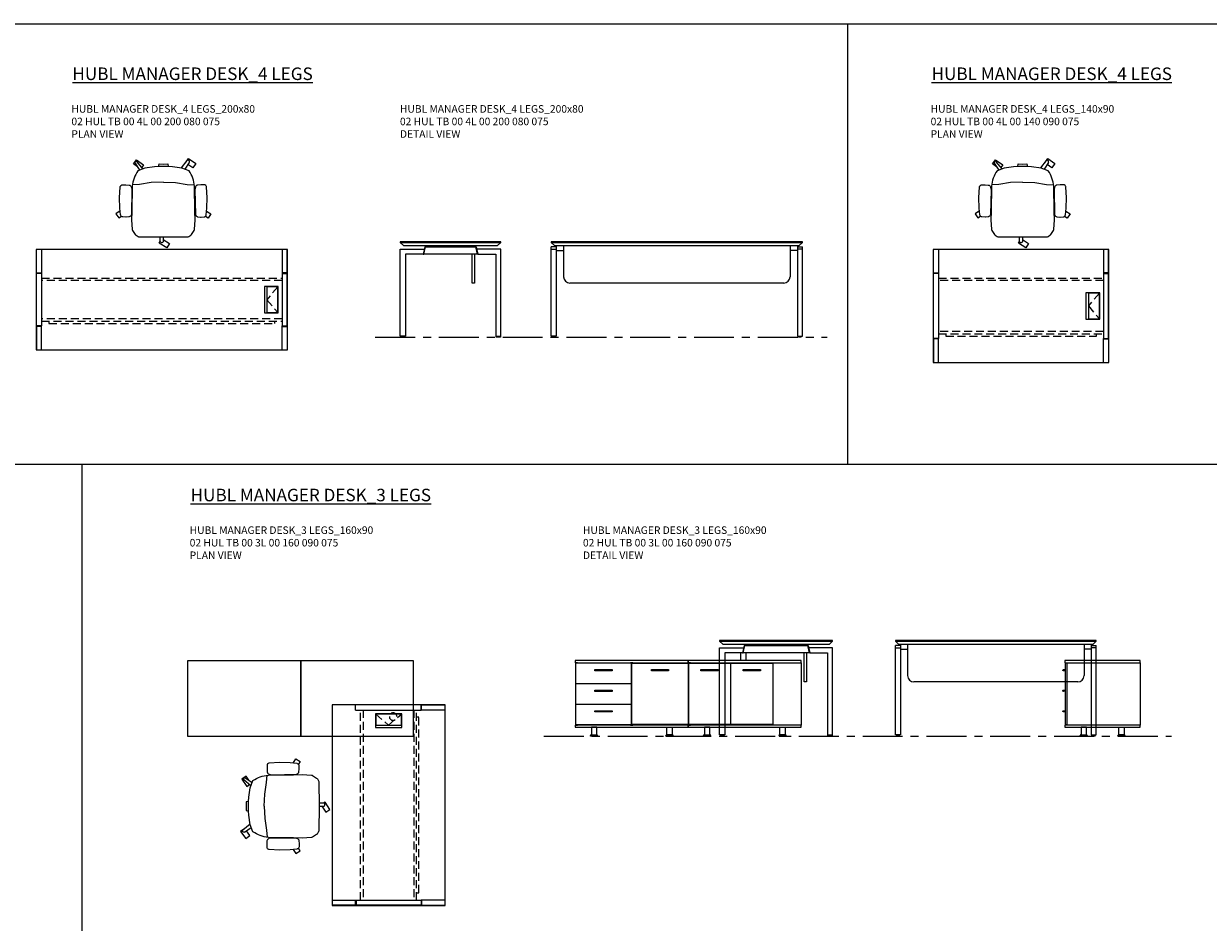
# Model space of a CAD drawing. Units: millimetres. Extents: x 3389 to 18603, y 9 to 2137.
# Drawn here: x 8408 to 9351, y 1421 to 2137 of the extents above; entities that cross this region are included whole.
import ezdxf

# ---------------------------------------------------------------- set-up
doc = ezdxf.new("R2010")
doc.units = ezdxf.units.MM
doc.linetypes.add('CENTER', pattern=[50.8, 31.75, -6.35, 6.35, -6.35])
doc.linetypes.add('HIDDEN', pattern=[9.525, 6.35, -3.175])
for name, color, linetype, lineweight in [('Düz_Çizgi_Addo', 7, 'Continuous', 20), ('Eksen_Addo', 1, 'CENTER', 5), ('Kesik_Çizgi_Addo', 7, 'HIDDEN', 5), ('Referans_Addo', 5, 'Continuous', 5), ('Yazı_Addo', 3, 'Continuous', 5)]:
    doc.layers.add(name, color=color, linetype=linetype, lineweight=lineweight)
doc.styles.get("Standard").update_dxf_attribs({"font": 'arial.ttf'})

# ---------------------------------------------------------------- blocks, each defined once
blk = doc.blocks.new('O-Live_Addo')
at = {"layer": 'Düz_Çizgi_Addo'}
for p, q in [((-21.31, 58.85), (-17.73, 53.26)), ((-20.76, 60.19), (-21.03, 60.02)), ((-15.12, 54.28), (-19.67, 59.99)), ((15.65, 54.97), (20.32, 60.82)), ((21.8, 59.44), (18.33, 54.02)), ((21.4, 61.02), (21.43, 61.01)), ((-17.78, 41.87), (-23.42, 41.46)), ((-8.36, 43.31), (-17.78, 41.87)), ((1.27, 43.79), (-8.36, 43.31)), ((1.27, 43.79), (10.9, 43.31)), ((10.9, 43.31), (20.32, 41.87)), ((20.32, 41.87), (25.96, 41.46))]:
    blk.add_line(p, q, dxfattribs=at)
blk.add_lwpolyline([(-2.6, 56.27), (-2.2, 58.18), (1.27, 58.11), (4.74, 58.18), (5.14, 56.27), (1.27, 56.19), (-2.6, 56.27), (-5.87, 55.98), (-13.46, 54.92), (-19.13, 52.71, 0.129038), (-23.54, 40.43), (-23.86, 20.41), (-24.11, 13.39), (-23.58, 6.11, 0.123303), (-23.28, 5.19), (-21.24, 1.96, 0.122815), (-20.54, 1.29), (-18.96, 0.38, 0.127962), (-18.14, 0.16), (1.27, -0.02), (20.68, 0.16, 0.127962), (21.49, 0.38), (23.08, 1.29, 0.122815), (23.78, 1.96), (25.82, 5.19, 0.123303), (26.12, 6.11), (26.65, 13.39), (26.4, 20.41), (26.08, 40.43, 0.129038), (21.66, 52.71), (16, 54.92), (8.4, 55.98), (5.14, 56.27)], format="xyb", dxfattribs=at)
for points in [[(-19.43, 55.91), (-22.66, 58.23), (-20.29, 61.52), (-14.6, 57.44), (-16.04, 55.43)], [(18.99, 59.16), (18.94, 59.2), (21.3, 62.49), (27, 58.41), (24.64, 55.11), (20.79, 57.87)], [(-33.15, 20.69), (-36.49, 18.55), (-34.3, 15.14), (-32.22, 16.47)], [(35.68, 20.62), (39.02, 18.48), (36.83, 15.06), (34.7, 16.43)], [(1.19, -2.13), (6.06, -5.25), (3.87, -8.66), (-2.04, -4.88), (-1.19, -3.56)]]:
    blk.add_lwpolyline(points, dxfattribs=at)
for points in [[(-24.22, 17.99, -0.258394), (-25.04, 16.58), (-25.56, 16.27, -0.105055), (-26.22, 16.04), (-28.36, 15.78, -0.049513), (-28.69, 15.77), (-31.12, 15.96, -0.15049), (-32.04, 16.32), (-32.27, 16.51), (-32.62, 17.15, -0.096943), (-32.81, 17.76), (-33.41, 22.97), (-33.65, 31.42), (-33.14, 39.78, -0.115041), (-32.92, 40.51), (-32.62, 41.03), (-31.72, 41.44), (-28.6, 41.49), (-26.1, 41.39, -0.211678), (-24.88, 40.79), (-24.58, 40.43, -0.129199), (-24.21, 39.66), (-23.87, 37.84, -0.051041), (-23.84, 37.5)], [(26.76, 17.99, 0.258394), (27.58, 16.58), (28.1, 16.27, 0.105055), (28.76, 16.04), (30.9, 15.78, 0.049513), (31.23, 15.77), (33.66, 15.96, 0.15049), (34.58, 16.32), (34.81, 16.51), (35.16, 17.15, 0.096943), (35.35, 17.76), (35.95, 22.97), (36.19, 31.42), (35.68, 39.78, 0.115041), (35.46, 40.51), (35.16, 41.03), (34.26, 41.44), (31.14, 41.49), (28.64, 41.39, 0.211678), (27.42, 40.79), (27.12, 40.43, 0.129199), (26.75, 39.66), (26.41, 37.84, 0.051041), (26.38, 37.5)], [(0.07, -4.63), (-0.07, -4.63, -0.414214), (-1.19, -3.51), (-1.19, 0), (1.19, 0), (1.19, -3.51, -0.414214)]]:
    blk.add_lwpolyline(points, format="xyb", close=True, dxfattribs=at)
for centre, radius, start, end in [((-20.6, 59.3), 0.84, 120.64666, 212.61889), ((-20.33, 59.46), 0.84, 38.57216, 120.64666), ((20.97, 60.3), 0.84, 59.35334, 141.42784), ((20.86, 60.05), 1.12, 327.38111, 59.35334)]:
    blk.add_arc(centre, radius, start, end, dxfattribs=at)
blk = doc.blocks.new('02 HUL TB 00 4L 00 200 080 075_Plan')
at = {"layer": 'Düz_Çizgi_Addo'}
for p, q in [((-99.75, -18.72), (-99.75, 0)), ((-95.75, 0), (-95.75, -18.72)), ((95.75, 0), (95.75, -18.72)), ((99.75, -18.72), (99.75, 0)), ((-99.75, -60.88), (-99.75, -18.72)), ((-99.75, -18.72), (-95.75, -18.72)), ((-95.75, -18.72), (-95.75, -60.88)), ((95.75, -18.72), (95.75, -60.88)), ((99.75, -18.72), (95.75, -18.72)), ((99.75, -60.88), (99.75, -18.72)), ((-95.75, -19.12), (-99.75, -19.12)), ((95.75, -19.12), (99.75, -19.12)), ((-99.75, -60.88), (-99.75, -80)), ((-95.75, -60.88), (-99.75, -60.88)), ((-95.75, -61.28), (-99.75, -61.28)), ((-95.75, -80), (-95.75, -60.88)), ((95.75, -80), (95.75, -60.88)), ((95.75, -60.88), (99.75, -60.88)), ((95.75, -61.28), (99.75, -61.28)), ((99.75, -60.88), (99.75, -80))]:
    blk.add_line(p, q, dxfattribs=at)
for points in [[(-100, -80), (100, -80), (100, 0), (-100, 0)], [(81.7, -50.5), (92.7, -50.5), (92.7, -29.5), (81.7, -29.5)], [(92.4, -29.8), (83.7, -29.8), (83.7, -50.2), (92.4, -50.2)]]:
    blk.add_lwpolyline(points, close=True, dxfattribs=at)
at = {"layer": 'Kesik_Çizgi_Addo'}
for p, q in [((-95.75, -22.75), (95.75, -22.75)), ((95.75, -24.75), (-95.75, -24.75)), ((92.4, -29.8), (83.7, -40)), ((83.7, -40), (92.4, -50.2)), ((95.75, -55.25), (-95.75, -55.25)), ((-95.75, -57.25), (95.75, -57.25)), ((-90, -57.25), (-90, -59.05)), ((-90, -59.05), (90, -59.05)), ((90, -59.05), (90, -57.25))]:
    blk.add_line(p, q, dxfattribs=at)
blk = doc.blocks.new('02 HUL TB 00 4L 00 200 080 075_Side')
at = {"layer": 'Düz_Çizgi_Addo'}
for p, q in [((40, 0), (-40, 0)), ((-40, 0), (-40, -0.5)), ((-40, -0.5), (40, -0.5)), ((40, -0.5), (-40, -0.5)), ((-40, -0.5), (-37.5, -3)), ((-40, -75.2), (-40, -6)), ((-40, -6), (-20.88, -6)), ((-37.5, -3), (37.5, -3)), ((-20.43, -4), (-21.76, -10)), ((-21.25, -10), (-19.92, -4)), ((-19.92, -4), (-20.43, -4)), ((-19.92, -4), (19.92, -4)), ((19.06, -3), (19.06, -4)), ((19.92, -4), (21.25, -10)), ((19.92, -4), (20.43, -4)), ((20.43, -4), (21.76, -10)), ((40, -6), (20.88, -6)), ((37.5, -3), (40, -0.5)), ((40, -0.5), (40, 0)), ((40, -75.2), (40, -6)), ((-21.76, -10), (-36, -10)), ((-36, -10), (-36, -75.2)), ((-21.76, -10), (-21.25, -10)), ((21.25, -10), (-21.25, -10)), ((17.26, -33), (17.26, -10)), ((19.06, -10), (19.06, -33)), ((21.76, -10), (21.25, -10)), ((21.76, -10), (36, -10)), ((36, -10), (36, -75.2)), ((19.06, -33), (17.26, -33)), ((-36, -75.2), (-40, -75.2)), ((-38.4, -75.2), (-38.4, -75.5)), ((-37.6, -75.5), (-37.6, -75.2)), ((36, -75.2), (40, -75.2)), ((37.6, -75.5), (37.6, -75.2)), ((38.4, -75.2), (38.4, -75.5)), ((36.3, -76.2), (36.3, -75.5)), ((36.3, -75.5), (39.7, -75.5)), ((39.7, -76.2), (36.3, -76.2)), ((39.7, -75.5), (39.7, -76.2))]:
    blk.add_line(p, q, dxfattribs=at)
at = {"layer": 'Düz_Çizgi_Addo', "extrusion": (0, 1, 0)}
for p, q in [((-17.26, -3), (-17.26, -4)), ((-15.26, -4), (-15.26, -3)), ((15.26, -4), (15.26, -3)), ((17.26, -3), (17.26, -4))]:
    blk.add_line(p, q, dxfattribs=at)
at = {"layer": 'Düz_Çizgi_Addo'}
blk.add_lwpolyline([(-39.7, -76.2), (-36.3, -76.2), (-36.3, -75.5), (-39.7, -75.5)], close=True, dxfattribs=at)
blk = doc.blocks.new('02 HUL TB 00 4L 00 200 080 075_Front')
at = {"layer": 'Düz_Çizgi_Addo'}
for p, q in [((-100, -75.2), (-100, -4)), ((-96, -4), (-100, -4)), ((-100, -6), (-96, -6)), ((-96, -3), (-96, -75.2)), ((-96, -7), (-90.25, -7)), ((-90.25, -3), (-90.25, -28)), ((90.25, -3), (90.25, -28)), ((96, -7), (90.25, -7)), ((96, -3), (96, -75.2)), ((96, -4), (100, -4)), ((100, -6), (96, -6)), ((100, -75.2), (100, -4)), ((85.25, -33), (-85.25, -33)), ((-96, -75.2), (-100, -75.2)), ((-98.39, -75.5), (-98.39, -75.2)), ((-97.59, -75.2), (-97.59, -75.5)), ((96, -75.2), (100, -75.2)), ((97.59, -75.2), (97.59, -75.5)), ((98.39, -75.5), (98.39, -75.2)), ((-98.99, -76.2), (-96.99, -76.2)), ((98.99, -76.2), (96.99, -76.2))]:
    blk.add_line(p, q, dxfattribs=at)
for points in [[(-100, -0.5), (100, -0.5), (100, 0), (-100, 0)], [(-97.5, -3), (97.5, -3), (100, -0.5), (-100, -0.5)]]:
    blk.add_lwpolyline(points, close=True, dxfattribs=at)
for points in [[(-98.99, -76.2), (-98.99, -75.5), (-96.99, -75.5), (-96.99, -76.2)], [(98.99, -76.2), (98.99, -75.5), (96.99, -75.5), (96.99, -76.2)]]:
    blk.add_lwpolyline(points, dxfattribs=at)
for centre, start, end in [((-85.25, -28), 180, 270), ((85.25, -28), 270, 0)]:
    blk.add_arc(centre, 5, start, end, dxfattribs=at)
blk = doc.blocks.new('02 HUL TB 00 4L 00 140 090 075_Plan')
at = {"layer": 'Düz_Çizgi_Addo'}
for p, q in [((-69.75, -18.72), (-69.75, 0)), ((-65.75, 0), (-65.75, -18.72)), ((65.75, 0), (65.75, -18.72)), ((69.75, -18.72), (69.75, 0)), ((-69.75, -70.88), (-69.75, -18.72)), ((-69.75, -18.72), (-65.75, -18.72)), ((-65.75, -18.72), (-65.75, -70.88)), ((65.75, -18.72), (65.75, -70.88)), ((69.75, -18.72), (65.75, -18.72)), ((69.75, -70.88), (69.75, -18.72)), ((-65.75, -19.12), (-69.75, -19.12)), ((65.75, -19.12), (69.75, -19.12)), ((-69.75, -70.88), (-69.75, -90)), ((-65.75, -70.88), (-69.75, -70.88)), ((-65.75, -71.28), (-69.75, -71.28)), ((-65.75, -90), (-65.75, -70.88)), ((65.75, -90), (65.75, -70.88)), ((65.75, -70.88), (69.75, -70.88)), ((65.75, -71.28), (69.75, -71.28)), ((69.75, -70.88), (69.75, -90))]:
    blk.add_line(p, q, dxfattribs=at)
for points in [[(-70, -90), (70, -90), (70, 0), (-70, 0)], [(51.7, -55.5), (62.7, -55.5), (62.7, -34.5), (51.7, -34.5)], [(62.4, -34.8), (53.7, -34.8), (53.7, -55.2), (62.4, -55.2)]]:
    blk.add_lwpolyline(points, close=True, dxfattribs=at)
at = {"layer": 'Kesik_Çizgi_Addo'}
for p, q in [((-65.75, -22.75), (65.75, -22.75)), ((65.75, -24.75), (-65.75, -24.75)), ((62.4, -34.8), (53.7, -45)), ((53.7, -45), (62.4, -55.2)), ((65.75, -65.25), (-65.75, -65.25)), ((-65.75, -67.25), (65.75, -67.25)), ((-60, -67.25), (-60, -69.05)), ((-60, -69.05), (60, -69.05)), ((60, -69.05), (60, -67.25))]:
    blk.add_line(p, q, dxfattribs=at)
blk = doc.blocks.new('02 SDB BO 00 BG SS 180 060 060_Plan')
at = {"layer": 'Düz_Çizgi_Addo'}
for points in [[(-90.05, -60), (-180.05, -60), (-180.05, 0), (-90.05, 0)], [(0, -60), (-90.05, -60), (-90.05, 0), (0, 0)]]:
    blk.add_lwpolyline(points, close=True, dxfattribs=at)
at = {"layer": 'Kesik_Çizgi_Addo'}
blk.add_circle((-163.7, -44.5), 3, dxfattribs=at)
blk = doc.blocks.new('02 SDB BO 00 BG SS 180 060 060_Side')
at = {"layer": 'Düz_Çizgi_Addo'}
for p, q in [((1.1, -7.1), (-0.1, -7.1)), ((0.64, -7.8), (-0.1, -7.8)), ((1.1, -23.49), (-0.1, -23.49)), ((0.64, -24.19), (-0.1, -24.19)), ((1.1, -39.88), (-0.1, -39.88)), ((0.64, -40.58), (-0.1, -40.58)), ((-47.1, -53.1), (-47.1, -59.1)), ((-42.9, -53.1), (-47.1, -53.1)), ((-42.9, -59.1), (-42.9, -53.1)), ((-17.1, -59.1), (-17.1, -53.1)), ((-17.1, -53.1), (-12.9, -53.1)), ((-12.9, -53.1), (-12.9, -59.1)), ((-47.75, -59.9), (-47.75, -59.6)), ((-42.25, -59.9), (-47.75, -59.9)), ((-47.75, -59.9), (-42.25, -59.9)), ((-47.75, -60.1), (-47.75, -59.9)), ((-42.25, -60.1), (-47.75, -60.1)), ((-47.25, -59.1), (-42.75, -59.1)), ((-47.1, -59.1), (-42.9, -59.1)), ((-42.25, -59.6), (-42.25, -59.9)), ((-42.25, -59.9), (-42.25, -60.1)), ((-17.75, -59.6), (-17.75, -59.9)), ((-17.75, -59.9), (-17.75, -60.1)), ((-17.75, -59.9), (-12.25, -59.9)), ((-12.25, -59.9), (-17.75, -59.9)), ((-17.75, -60.1), (-12.25, -60.1)), ((-12.75, -59.1), (-17.25, -59.1)), ((-12.9, -59.1), (-17.1, -59.1)), ((-12.25, -59.9), (-12.25, -59.6)), ((-12.25, -60.1), (-12.25, -59.9))]:
    blk.add_line(p, q, dxfattribs=at)
for points in [[(0, -1.8), (-60, -1.8), (-60, 0), (0, 0)], [(-1.9, -51.3), (-1.9, -1.8), (-59.9, -1.8), (-59.9, -51.3)], [(-1.9, -51), (-1.9, -2.1), (-0.1, -2.1), (-0.1, -51)], [(0, -53.1), (-60, -53.1), (-60, -51.3), (0, -51.3)]]:
    blk.add_lwpolyline(points, close=True, dxfattribs=at)
for centre in [(1.1, -7.6), (1.1, -23.99), (1.1, -40.38)]:
    blk.add_arc(centre, 0.5, 203.58933, 90, dxfattribs=at)
for centre, start_param, end_param in [((-47.25, -59.6), 0.785398, 2.356194), ((-42.75, -59.6), 5.497787, 7.068583)]:
    blk.add_ellipse(centre, major_axis=(0.354, 0.354), ratio=1, start_param=start_param, end_param=end_param, dxfattribs=at)
at = {"layer": 'Düz_Çizgi_Addo', "extrusion": (0, 0, -1)}
for centre, start_param, end_param in [((-17.25, -59.6), 5.497787, 7.068583), ((-12.75, -59.6), 0.785398, 2.356194)]:
    blk.add_ellipse(centre, major_axis=(-0.354, 0.354), ratio=1, start_param=start_param, end_param=end_param, dxfattribs=at)
blk = doc.blocks.new('02 SDB BO 00 BG SS 180 060 060_Front')
at = {"layer": 'Düz_Çizgi_Addo'}
for p, q in [((-167.2, -53.1), (-167.2, -59.1)), ((-163, -53.1), (-167.2, -53.1)), ((-163, -59.1), (-163, -53.1)), ((-107.15, -59.1), (-107.15, -53.1)), ((-107.15, -53.1), (-102.95, -53.1)), ((-102.95, -53.1), (-102.95, -59.1)), ((-77.15, -53.1), (-77.15, -59.1)), ((-72.95, -53.1), (-77.15, -53.1)), ((-72.95, -59.1), (-72.95, -53.1)), ((-17.1, -59.1), (-17.1, -53.1)), ((-17.1, -53.1), (-12.9, -53.1)), ((-12.9, -53.1), (-12.9, -59.1)), ((-167.85, -59.9), (-167.85, -59.6)), ((-162.35, -59.9), (-167.85, -59.9)), ((-167.85, -59.9), (-162.35, -59.9)), ((-167.85, -60.1), (-167.85, -59.9)), ((-162.35, -60.1), (-167.85, -60.1)), ((-167.35, -59.1), (-162.85, -59.1)), ((-167.2, -59.1), (-163, -59.1)), ((-162.35, -59.6), (-162.35, -59.9)), ((-162.35, -59.9), (-162.35, -60.1)), ((-107.8, -59.6), (-107.8, -59.9)), ((-107.8, -59.9), (-107.8, -60.1)), ((-107.8, -59.9), (-102.3, -59.9)), ((-102.3, -59.9), (-107.8, -59.9)), ((-107.8, -60.1), (-102.3, -60.1)), ((-102.8, -59.1), (-107.3, -59.1)), ((-102.95, -59.1), (-107.15, -59.1)), ((-102.3, -59.9), (-102.3, -59.6)), ((-102.3, -60.1), (-102.3, -59.9)), ((-77.8, -59.9), (-77.8, -59.6)), ((-72.3, -59.9), (-77.8, -59.9)), ((-77.8, -59.9), (-72.3, -59.9)), ((-77.8, -60.1), (-77.8, -59.9)), ((-72.3, -60.1), (-77.8, -60.1)), ((-77.3, -59.1), (-72.8, -59.1)), ((-77.15, -59.1), (-72.95, -59.1)), ((-72.3, -59.6), (-72.3, -59.9)), ((-72.3, -59.9), (-72.3, -60.1)), ((-17.75, -59.6), (-17.75, -59.9)), ((-17.75, -59.9), (-17.75, -60.1)), ((-17.75, -59.9), (-12.25, -59.9)), ((-12.25, -59.9), (-17.75, -59.9)), ((-17.75, -60.1), (-12.25, -60.1)), ((-12.75, -59.1), (-17.25, -59.1)), ((-12.9, -59.1), (-17.1, -59.1)), ((-12.25, -59.9), (-12.25, -59.6)), ((-12.25, -60.1), (-12.25, -59.9))]:
    blk.add_line(p, q, dxfattribs=at)
for points in [[(-90.05, -1.8), (-180.05, -1.8), (-180.05, 0), (-90.05, 0)], [(0, -1.8), (-90.05, -1.8), (-90.05, 0), (0, 0)], [(-157.7, -51.3), (-157.7, -1.8), (-179.95, -1.8), (-179.95, -51.3)], [(-123.95, -51), (-123.95, -2.1), (-157.45, -2.1), (-157.45, -51)], [(-147.5, -8.1), (-133.9, -8.1), (-133.9, -7.1), (-147.5, -7.1)], [(-90.2, -51), (-90.2, -2.1), (-123.7, -2.1), (-123.7, -51)], [(-113.75, -8.1), (-100.15, -8.1), (-100.15, -7.1), (-113.75, -7.1)], [(-45.15, -2.1), (-89.85, -2.1), (-89.85, -51), (-45.15, -51)], [(-74.3, -8.1), (-60.7, -8.1), (-60.7, -7.1), (-74.3, -7.1)], [(-44.85, -2.1), (-0.15, -2.1), (-0.15, -18.24), (-44.85, -18.24)], [(-29.3, -8.1), (-15.7, -8.1), (-15.7, -7.1), (-29.3, -7.1)], [(-44.85, -18.49), (-0.15, -18.49), (-0.15, -34.63), (-44.85, -34.63)], [(-29.3, -24.49), (-15.7, -24.49), (-15.7, -23.49), (-29.3, -23.49)], [(-44.85, -34.88), (-0.15, -34.88), (-0.15, -51), (-44.85, -51)], [(-29.3, -40.88), (-15.7, -40.88), (-15.7, -39.88), (-29.3, -39.88)], [(-90.05, -53.1), (-180.05, -53.1), (-180.05, -51.3), (-90.05, -51.3)], [(0, -53.1), (-90.05, -53.1), (-90.05, -51.3), (0, -51.3)]]:
    blk.add_lwpolyline(points, close=True, dxfattribs=at)
for points in [[(-91.95, -2.1), (-91.95, -1.8), (-90.15, -1.8), (-90.15, -51.3), (-91.95, -51.3), (-91.95, -51)], [(-88.15, -2.1), (-88.15, -1.8), (-89.95, -1.8), (-89.95, -51.3), (-88.15, -51.3), (-88.15, -51)], [(-45.95, -2.1), (-45.95, -1.8), (-44.15, -1.8), (-44.15, -2.1)], [(-1.9, -2.1), (-1.9, -1.8), (-0.1, -1.8), (-0.1, -51.3), (-1.9, -51.3), (-1.9, -51)], [(-44.14, -18.24), (-44.14, -18.49)], [(-1.9, -18.49), (-1.9, -18.24)], [(-44.13, -34.63), (-44.13, -34.88)], [(-1.9, -34.88), (-1.9, -34.63)], [(-44.13, -51), (-44.12, -51.3), (-45.92, -51.3), (-45.93, -51)]]:
    blk.add_lwpolyline(points, dxfattribs=at)
for centre, start_param, end_param in [((-167.35, -59.6), 0.785398, 2.356194), ((-162.85, -59.6), 5.497787, 7.068583), ((-77.3, -59.6), 0.785398, 2.356194), ((-72.8, -59.6), 5.497787, 7.068583)]:
    blk.add_ellipse(centre, major_axis=(0.354, 0.354), ratio=1, start_param=start_param, end_param=end_param, dxfattribs=at)
at = {"layer": 'Düz_Çizgi_Addo', "extrusion": (0, 0, -1)}
for centre, start_param, end_param in [((-107.3, -59.6), 5.497787, 7.068583), ((-102.8, -59.6), 0.785398, 2.356194), ((-17.25, -59.6), 5.497787, 7.068583), ((-12.75, -59.6), 0.785398, 2.356194)]:
    blk.add_ellipse(centre, major_axis=(-0.354, 0.354), ratio=1, start_param=start_param, end_param=end_param, dxfattribs=at)
blk = doc.blocks.new('02 HUL TB 00 3L 00 160 090 075_Plan')
at = {"layer": 'Düz_Çizgi_Addo'}
for p, q in [((25.88, -0.25), (-26.25, -0.25)), ((-26.25, -4.25), (-26.25, -0.25)), ((-26.25, -4.25), (25.88, -4.25)), ((25.88, -0.25), (45, -0.25)), ((25.88, -4.25), (25.88, -0.25)), ((45, -4.25), (25.88, -4.25)), ((26.28, -4.25), (26.28, -0.25)), ((-45, -155.75), (-26.28, -155.75)), ((-26.28, -159.75), (-45, -159.75)), ((-26.28, -155.75), (25.88, -155.75)), ((-26.28, -159.75), (-26.28, -155.75)), ((25.88, -159.75), (-26.28, -159.75)), ((-25.88, -155.75), (-25.88, -159.75)), ((45, -155.75), (25.88, -155.75)), ((25.88, -155.75), (25.88, -159.75)), ((25.88, -159.75), (45, -159.75)), ((26.28, -155.75), (26.28, -159.75))]:
    blk.add_line(p, q, dxfattribs=at)
for points in [[(45, -160), (45, 0), (-45, 0), (-45, -160)], [(10.5, -18.3), (10.5, -7.3), (-10.5, -7.3), (-10.5, -18.3)], [(-10.2, -7.6), (-10.2, -16.3), (10.2, -16.3), (10.2, -7.6)]]:
    blk.add_lwpolyline(points, close=True, dxfattribs=at)
at = {"layer": 'Kesik_Çizgi_Addo'}
for p, q in [((-22.25, -155.75), (-22.25, -4.25)), ((-20.25, -4.25), (-20.25, -155.75)), ((-10.2, -7.6), (0, -16.3)), ((0, -16.3), (10.2, -7.6)), ((20.25, -4.25), (20.25, -155.75)), ((22.25, -155.75), (22.25, -4.25)), ((24.05, -10), (22.25, -10)), ((24.05, -150), (24.05, -10)), ((22.25, -150), (24.05, -150))]:
    blk.add_line(p, q, dxfattribs=at)
blk = doc.blocks.new('02 HUL TB 00 3L 00 160 090 075_Side')
at = {"layer": 'Düz_Çizgi_Addo'}
for p, q in [((-45, -75.2), (-45, -6)), ((-45, -6), (-25.88, -6)), ((-25.43, -4), (-26.76, -10)), ((-26.25, -10), (-24.92, -4)), ((-24.92, -4), (-25.43, -4)), ((-24.92, -4), (24.92, -4)), ((24.06, -3), (24.06, -4)), ((24.92, -4), (26.25, -10)), ((24.92, -4), (25.43, -4)), ((25.43, -4), (26.76, -10)), ((45, -6), (25.88, -6)), ((45, -75.2), (45, -6)), ((-26.76, -10), (-41, -10)), ((-41, -10), (-41, -75.2)), ((-28.26, -16.1), (-28.26, -10)), ((-24.26, -16.1), (-28.26, -16.1)), ((-26.76, -10), (-26.25, -10)), ((26.25, -10), (-26.25, -10)), ((-24.26, -10), (-24.26, -16.1)), ((22.26, -33), (22.26, -10)), ((24.06, -10), (24.06, -33)), ((26.76, -10), (26.25, -10)), ((26.76, -10), (41, -10)), ((41, -10), (41, -75.2)), ((24.06, -33), (22.26, -33)), ((-41, -75.2), (-45, -75.2)), ((-43.4, -75.2), (-43.4, -75.5)), ((-42.6, -75.5), (-42.6, -75.2)), ((41, -75.2), (45, -75.2)), ((42.6, -75.5), (42.6, -75.2)), ((43.4, -75.2), (43.4, -75.5))]:
    blk.add_line(p, q, dxfattribs=at)
at = {"layer": 'Düz_Çizgi_Addo', "extrusion": (0, 1, 0)}
for p, q in [((-22.26, -3), (-22.26, -4)), ((-20.26, -4), (-20.26, -3)), ((20.26, -4), (20.26, -3)), ((22.26, -3), (22.26, -4))]:
    blk.add_line(p, q, dxfattribs=at)
at = {"layer": 'Düz_Çizgi_Addo'}
for points in [[(-45, -0.5), (45, -0.5), (45, 0), (-45, 0)], [(-42.5, -3), (42.5, -3), (45, -0.5), (-45, -0.5)], [(-44.7, -76.2), (-41.3, -76.2), (-41.3, -75.5), (-44.7, -75.5)], [(44.7, -76.2), (41.3, -76.2), (41.3, -75.5), (44.7, -75.5)]]:
    blk.add_lwpolyline(points, close=True, dxfattribs=at)
blk = doc.blocks.new('02 HUL TB 00 3L 00 160 090 075_Front')
at = {"layer": 'Düz_Çizgi_Addo'}
for p, q in [((-80, -75.2), (-80, -4)), ((-76, -4), (-80, -4)), ((-80, -6), (-76, -6)), ((-76, -3), (-76, -75.2)), ((-76, -7), (-70.25, -7)), ((-70.25, -3), (-70.25, -28)), ((70.25, -3), (70.25, -28)), ((76, -7), (70.25, -7)), ((76, -3), (76, -75.2)), ((76, -4), (80, -4)), ((80, -6), (76, -6)), ((80, -75.2), (80, -4)), ((65.25, -33), (-65.25, -33)), ((-76, -75.2), (-80, -75.2)), ((-78.39, -75.5), (-78.39, -75.2)), ((-77.59, -75.2), (-77.59, -75.5)), ((76, -75.2), (80, -75.2)), ((77.59, -75.2), (77.59, -75.5)), ((78.39, -75.5), (78.39, -75.2)), ((-78.99, -76.2), (-76.99, -76.2)), ((78.99, -76.2), (76.99, -76.2))]:
    blk.add_line(p, q, dxfattribs=at)
for points in [[(-80, -0.5), (80, -0.5), (80, 0), (-80, 0)], [(-77.5, -3), (77.5, -3), (80, -0.5), (-80, -0.5)]]:
    blk.add_lwpolyline(points, close=True, dxfattribs=at)
for points in [[(-78.99, -76.2), (-78.99, -75.5), (-76.99, -75.5), (-76.99, -76.2)], [(78.99, -76.2), (78.99, -75.5), (76.99, -75.5), (76.99, -76.2)]]:
    blk.add_lwpolyline(points, dxfattribs=at)
for centre, start, end in [((-65.25, -28), 180, 270), ((65.25, -28), 270, 0)]:
    blk.add_arc(centre, 5, start, end, dxfattribs=at)

msp = doc.modelspace()

# ---------------------------------------------------------------- linework, layer by layer
at = {"layer": 'Eksen_Addo'}
for p, q in [((8687.56, 1887.39), (9047.56, 1887.39)), ((8687.56, 1887.39), (9047.56, 1887.39)), ((8821.92, 1569.61), (9321.92, 1569.61))]:
    msp.add_line(p, q, dxfattribs=at)
at = {"layer": 'Referans_Addo'}
for p, q in [((3389.18, 2137.37), (11858.6, 2137.37)), ((9063.74, 2137.37), (9063.74, 1786.22)), ((3389.18, 1786.22), (18602.59, 1786.22)), ((8453.95, 1786.22), (8453.95, 1288.75))]:
    msp.add_line(p, q, dxfattribs=at)

# ---------------------------------------------------------------- block references
for p in [(8517.56, 1967.39), (9201.98, 1967.39)]:
    msp.add_blockref('O-Live_Addo', p)
at = {"xscale": -1, "rotation": 90}
msp.add_blockref('O-Live_Addo', (8642.86, 1514.92), dxfattribs=at)
at = {"layer": 'Düz_Çizgi_Addo'}
for name, p in [('02 HUL TB 00 4L 00 200 080 075_Side', (8747.56, 1963.59)), ('02 HUL TB 00 4L 00 200 080 075_Front', (8927.81, 1963.59)), ('02 HUL TB 00 4L 00 200 080 075_Plan', (8517.56, 1957.39)), ('02 HUL TB 00 4L 00 140 090 075_Plan', (9201.98, 1957.39)), ('02 HUL TB 00 3L 00 160 090 075_Side', (9006.92, 1645.81)), ('02 HUL TB 00 3L 00 160 090 075_Front', (9181.92, 1645.81)), ('02 HUL TB 00 3L 00 160 090 075_Plan', (8698.17, 1594.61))]:
    msp.add_blockref(name, p, dxfattribs=at)
at = {"layer": 'Düz_Çizgi_Addo', "xscale": -1}
for name, p in [('02 SDB BO 00 BG SS 180 060 060_Plan', (8538.12, 1629.61)), ('02 SDB BO 00 BG SS 180 060 060_Front', (8846.87, 1629.71)), ('02 SDB BO 00 BG SS 180 060 060_Side', (9236.92, 1629.71))]:
    msp.add_blockref(name, p, dxfattribs=at)

# ---------------------------------------------------------------- texts
at = {"layer": 'Yazı_Addo', "color": 3, "attachment_point": 1}
for s, insert, char_height, width in [('{\\fCentury Gothic|b0|i0|c162|p34;\\LHUBL MANAGER DESK_4 LEGS}', (8446.33, 2102.45), 10, 239.4193), ('{\\fCentury Gothic|b0|i0|c162|p34;\\LHUBL MANAGER DESK_4 LEGS}', (9130.75, 2102.45), 10, 239.4193), ('{\\fCentury Gothic|b0|i0|c162|p34;HUBL MANAGER DESK_4 LEGS_200x80\\P02 HUL TB 00 4L 00 200 080 075\\PPLAN VIEW}', (8445.54, 2072.45), 6, 164.8361), ('{\\fCentury Gothic|b0|i0|c162|p34;HUBL MANAGER DESK_4 LEGS_200x80\\P02 HUL TB 00 4L 00 200 080 075\\PDETAIL VIEW}', (8707.25, 2072.45), 6, 164.8361), ('{\\fCentury Gothic|b0|i0|c162|p34;HUBL MANAGER DESK_4 LEGS_140x90\\P02 HUL TB 00 4L 00 140 090 075\\PPLAN VIEW}', (9129.97, 2072.45), 6, 164.8361), ('{\\fCentury Gothic|b0|i0|c162|p34;\\LHUBL MANAGER DESK_3 LEGS}', (8540.54, 1766.7), 10, 239.4193), ('{\\fCentury Gothic|b0|i0|c162|p34;HUBL MANAGER DESK_3 LEGS_160x90\\P02 HUL TB 00 3L 00 160 090 075\\PPLAN VIEW}', (8539.76, 1736.7), 6, 164.8361), ('{\\fCentury Gothic|b0|i0|c162|p34;HUBL MANAGER DESK_3 LEGS_160x90\\P02 HUL TB 00 3L 00 160 090 075\\PDETAIL VIEW}', (8853.03, 1736.7), 6, 164.8361)]:
    msp.add_mtext(s, dxfattribs=dict(at, insert=insert, char_height=char_height, width=width))

doc.saveas('drawing.dxf')
